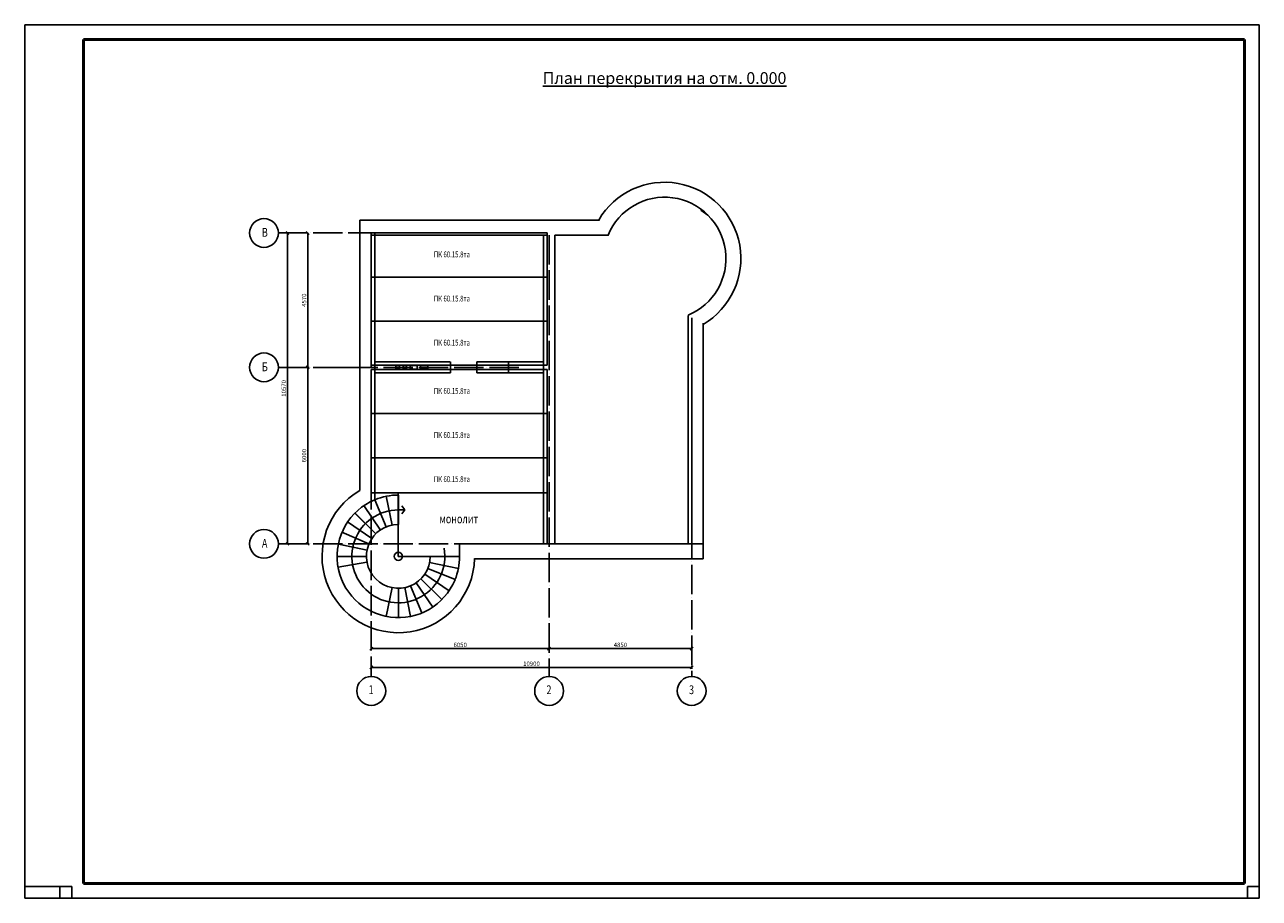
# Model space of a CAD drawing. Extents: x 513230 to 2360400, y -2057943 to -533875.
# Drawn here: x 1110360 to 1152360, y -938260 to -908560 of the extents above; entities that cross this region are included whole.
import ezdxf

# ---------------------------------------------------------------- set-up
doc = ezdxf.new("R2010")
doc.units = 0
doc.header["$LTSCALE"] = 50
doc.header["$MEASUREMENT"] = 0
doc.linetypes.add('DASHDOT', pattern=[24, 20, -2, 0, -2])
doc.layers.get('0').update_dxf_attribs({"linetype": 'CONTINUOUS'})
doc.styles.add('TXT', font='monotxt.shx', dxfattribs={"width": 0.75})
doc.styles.add('Этал 1', font='txt.shx', dxfattribs={"width": 0.7, "height": 300})
doc.dimstyles.get("Standard").update_dxf_attribs({"dimtxt": 0.18, "dimasz": 0.18, "dimexe": 0.18, "dimexo": 0.0625, "dimgap": 0.09, "dimtad": 0, "dimtih": 1, "dimtoh": 1, "dimdec": 4, "dimzin": 0, "dimdsep": 46, "dimtxsty": 'Standard', "dimcen": 0.09, "dimadec": 0, "dimazin": 0, "dimtfac": 1, "dimtdec": 4, "dimtofl": 0, "dimtmove": 0, "dimatfit": 3, "dimfxl": 1, "dimtolj": 1, "dimtzin": 0, "dimarcsym": 0})

# ---------------------------------------------------------------- blocks, each defined once
blk = doc.blocks.new('_Oblique')
at = {"color": 0, "lineweight": -2}
blk.add_line((-0.5, -0.5), (0.5, 0.5), dxfattribs=at)
blk = doc.blocks.new('*D822')
at = {"color": 0, "lineweight": -2}
for p, q in [((1119300, -915640), (1119300, -926210)), ((1119310, -915640), (1119345, -915640)), ((1119310, -926210), (1119345, -926210))]:
    blk.add_line(p, q, dxfattribs=at)
at = {"color": 0, "lineweight": -2, "xscale": 100, "yscale": 100, "zscale": 100}
for p, rotation in [((1119300, -915640), 90), ((1119300, -926210), 270)]:
    blk.add_blockref('_Oblique', p, dxfattribs=dict(at, rotation=rotation))
at = {"color": 0, "insert": (1119175, -920925), "char_height": 150, "attachment_point": 5, "rotation": 90}
blk.add_mtext('\\A1;10570', dxfattribs=at)
blk = doc.blocks.new('*D823')
at = {"color": 0, "lineweight": -2}
for p, q in [((1119720, -920210), (1120035, -920210)), ((1119990, -926210), (1119990, -920210)), ((1119720, -926210), (1120035, -926210))]:
    blk.add_line(p, q, dxfattribs=at)
at = {"color": 0, "lineweight": -2, "xscale": 100, "yscale": 100, "zscale": 100}
for p, rotation in [((1119990, -920210), 90), ((1119990, -926210), 270)]:
    blk.add_blockref('_Oblique', p, dxfattribs=dict(at, rotation=rotation))
at = {"color": 0, "insert": (1119865, -923210), "char_height": 150, "attachment_point": 5, "rotation": 90}
blk.add_mtext('\\A1;6000', dxfattribs=at)
blk = doc.blocks.new('*D824')
at = {"color": 0, "lineweight": -2}
for p, q in [((1122150, -930350), (1122150, -930455)), ((1122150, -930410), (1133050, -930410)), ((1133050, -930350), (1133050, -930455))]:
    blk.add_line(p, q, dxfattribs=at)
at = {"color": 0, "lineweight": -2, "xscale": 100, "yscale": 100, "zscale": 100, "rotation": 180}
blk.add_blockref('_Oblique', (1122150, -930410), dxfattribs=at)
at = {"color": 0, "lineweight": -2, "xscale": 100, "yscale": 100, "zscale": 100}
blk.add_blockref('_Oblique', (1133050, -930410), dxfattribs=at)
at = {"color": 0, "insert": (1127600, -930285), "char_height": 150, "attachment_point": 5}
blk.add_mtext('\\A1;10900', dxfattribs=at)
blk = doc.blocks.new('*D825')
at = {"color": 0, "lineweight": -2}
for p, q in [((1122150, -929640), (1122150, -929815)), ((1122150, -929770), (1128200, -929770)), ((1128200, -929640), (1128200, -929815))]:
    blk.add_line(p, q, dxfattribs=at)
at = {"color": 0, "lineweight": -2, "xscale": 100, "yscale": 100, "zscale": 100, "rotation": 180}
blk.add_blockref('_Oblique', (1122150, -929770), dxfattribs=at)
at = {"color": 0, "lineweight": -2, "xscale": 100, "yscale": 100, "zscale": 100}
blk.add_blockref('_Oblique', (1128200, -929770), dxfattribs=at)
at = {"color": 0, "insert": (1125175, -929645), "char_height": 150, "attachment_point": 5}
blk.add_mtext('\\A1;6050', dxfattribs=at)
blk = doc.blocks.new('*D826')
at = {"color": 0, "lineweight": -2}
for p, q in [((1128200, -929720), (1128200, -929725)), ((1128200, -929770), (1133050, -929770)), ((1133050, -929720), (1133050, -929725))]:
    blk.add_line(p, q, dxfattribs=at)
at = {"color": 0, "lineweight": -2, "xscale": 100, "yscale": 100, "zscale": 100, "rotation": 180}
blk.add_blockref('_Oblique', (1128200, -929770), dxfattribs=at)
at = {"color": 0, "lineweight": -2, "xscale": 100, "yscale": 100, "zscale": 100}
blk.add_blockref('_Oblique', (1133050, -929770), dxfattribs=at)
at = {"color": 0, "insert": (1130625, -929645), "char_height": 150, "attachment_point": 5}
blk.add_mtext('\\A1;4850', dxfattribs=at)
blk = doc.blocks.new('*D827')
at = {"color": 0, "lineweight": -2}
for p, q in [((1119940, -915640), (1119945, -915640)), ((1119990, -920210), (1119990, -915640)), ((1119940, -920210), (1119945, -920210))]:
    blk.add_line(p, q, dxfattribs=at)
at = {"color": 0, "lineweight": -2, "xscale": 100, "yscale": 100, "zscale": 100}
for p, rotation in [((1119990, -915640), 90), ((1119990, -920210), 270)]:
    blk.add_blockref('_Oblique', p, dxfattribs=dict(at, rotation=rotation))
at = {"color": 0, "insert": (1119865, -917925), "char_height": 150, "attachment_point": 5, "rotation": 90}
blk.add_mtext('\\A1;4570', dxfattribs=at)
blk = doc.blocks.new('*D846')
at = {"color": 0, "lineweight": -2}
for p, q in [((1119300, -915640), (1119300, -926210)), ((1119310, -915640), (1119345, -915640)), ((1119310, -926210), (1119345, -926210))]:
    blk.add_line(p, q, dxfattribs=at)
at = {"color": 0, "lineweight": -2, "xscale": 100, "yscale": 100, "zscale": 100}
for p, rotation in [((1119300, -915640), 90), ((1119300, -926210), 270)]:
    blk.add_blockref('_Oblique', p, dxfattribs=dict(at, rotation=rotation))
at = {"color": 0, "insert": (1119175, -920925), "char_height": 150, "attachment_point": 5, "rotation": 90}
blk.add_mtext('\\A1;10570', dxfattribs=at)
blk = doc.blocks.new('*D847')
at = {"color": 0, "lineweight": -2}
for p, q in [((1119720, -920210), (1120035, -920210)), ((1119990, -926210), (1119990, -920210)), ((1119720, -926210), (1120035, -926210))]:
    blk.add_line(p, q, dxfattribs=at)
at = {"color": 0, "lineweight": -2, "xscale": 100, "yscale": 100, "zscale": 100}
for p, rotation in [((1119990, -920210), 90), ((1119990, -926210), 270)]:
    blk.add_blockref('_Oblique', p, dxfattribs=dict(at, rotation=rotation))
at = {"color": 0, "insert": (1119865, -923210), "char_height": 150, "attachment_point": 5, "rotation": 90}
blk.add_mtext('\\A1;6000', dxfattribs=at)
blk = doc.blocks.new('*D848')
at = {"color": 0, "lineweight": -2}
for p, q in [((1122150, -930350), (1122150, -930455)), ((1122150, -930410), (1133050, -930410)), ((1133050, -930350), (1133050, -930455))]:
    blk.add_line(p, q, dxfattribs=at)
at = {"color": 0, "lineweight": -2, "xscale": 100, "yscale": 100, "zscale": 100, "rotation": 180}
blk.add_blockref('_Oblique', (1122150, -930410), dxfattribs=at)
at = {"color": 0, "lineweight": -2, "xscale": 100, "yscale": 100, "zscale": 100}
blk.add_blockref('_Oblique', (1133050, -930410), dxfattribs=at)
at = {"color": 0, "insert": (1127600, -930285), "char_height": 150, "attachment_point": 5}
blk.add_mtext('\\A1;10900', dxfattribs=at)
blk = doc.blocks.new('*D849')
at = {"color": 0, "lineweight": -2}
for p, q in [((1122150, -929640), (1122150, -929815)), ((1122150, -929770), (1128200, -929770)), ((1128200, -929640), (1128200, -929815))]:
    blk.add_line(p, q, dxfattribs=at)
at = {"color": 0, "lineweight": -2, "xscale": 100, "yscale": 100, "zscale": 100, "rotation": 180}
blk.add_blockref('_Oblique', (1122150, -929770), dxfattribs=at)
at = {"color": 0, "lineweight": -2, "xscale": 100, "yscale": 100, "zscale": 100}
blk.add_blockref('_Oblique', (1128200, -929770), dxfattribs=at)
at = {"color": 0, "insert": (1125175, -929645), "char_height": 150, "attachment_point": 5}
blk.add_mtext('\\A1;6050', dxfattribs=at)
blk = doc.blocks.new('*D850')
at = {"color": 0, "lineweight": -2}
for p, q in [((1128200, -929720), (1128200, -929725)), ((1128200, -929770), (1133050, -929770)), ((1133050, -929720), (1133050, -929725))]:
    blk.add_line(p, q, dxfattribs=at)
at = {"color": 0, "lineweight": -2, "xscale": 100, "yscale": 100, "zscale": 100, "rotation": 180}
blk.add_blockref('_Oblique', (1128200, -929770), dxfattribs=at)
at = {"color": 0, "lineweight": -2, "xscale": 100, "yscale": 100, "zscale": 100}
blk.add_blockref('_Oblique', (1133050, -929770), dxfattribs=at)
at = {"color": 0, "insert": (1130625, -929645), "char_height": 150, "attachment_point": 5}
blk.add_mtext('\\A1;4850', dxfattribs=at)
blk = doc.blocks.new('*D851')
at = {"color": 0, "lineweight": -2}
for p, q in [((1119940, -915640), (1119945, -915640)), ((1119990, -920210), (1119990, -915640)), ((1119940, -920210), (1119945, -920210))]:
    blk.add_line(p, q, dxfattribs=at)
at = {"color": 0, "lineweight": -2, "xscale": 100, "yscale": 100, "zscale": 100}
for p, rotation in [((1119990, -915640), 90), ((1119990, -920210), 270)]:
    blk.add_blockref('_Oblique', p, dxfattribs=dict(at, rotation=rotation))
at = {"color": 0, "insert": (1119865, -917925), "char_height": 150, "attachment_point": 5, "rotation": 90}
blk.add_mtext('\\A1;4570', dxfattribs=at)

msp = doc.modelspace()

# ---------------------------------------------------------------- linework, layer by layer
for p, q in [((1152360, -908560), (1110360, -908560)), ((1110360, -908560), (1110360, -938260)), ((1152360, -938260), (1152360, -908560)), ((1133604.3, -915035.7), (1133361.2, -914859.8)), ((1133604.3, -915035.7), (1133361.2, -914859.8)), ((1122290, -915200), (1121760, -915200)), ((1121760, -915200), (1121760, -924395.3)), ((1122290, -915200), (1121760, -915200)), ((1121760, -915200), (1121760, -924395.3)), ((1128150, -915200), (1122150, -915200)), ((1128150, -915200), (1122150, -915200)), ((1129910, -915200), (1128150, -915200)), ((1129910, -915200), (1128150, -915200)), ((1122150, -920140), (1122150, -915710)), ((1128150, -915710), (1122150, -915710)), ((1122150, -915710), (1128130, -915710)), ((1122150, -920140), (1122150, -915710)), ((1128150, -915710), (1122150, -915710)), ((1122150, -915710), (1128130, -915710)), ((1122270, -924710), (1122270, -915640)), ((1122270, -915640), (1128130, -915640)), ((1122270, -924710), (1122270, -915640)), ((1122270, -915640), (1128130, -915640)), ((1128010, -915820), (1128010, -915710)), ((1128010, -915820), (1128010, -915710)), ((1128130, -920140), (1128130, -915640)), ((1128130, -915640), (1128130, -915640)), ((1128130, -920140), (1128130, -915640)), ((1128130, -915640), (1128130, -915640)), ((1128390, -915710), (1130224.7, -915710)), ((1128390, -915820), (1128390, -915710)), ((1128390, -915710), (1130224.7, -915710)), ((1128390, -915820), (1128390, -915710)), ((1122150, -917140), (1128130, -917140)), ((1128130, -917140), (1122150, -917140)), ((1122150, -917140), (1128130, -917140)), ((1128130, -917140), (1122150, -917140)), ((1122150, -917140), (1128130, -917140)), ((1128130, -917140), (1122150, -917140)), ((1122150, -917140), (1128130, -917140)), ((1128130, -917140), (1122150, -917140)), ((1123350, -917140), (1128130, -917140)), ((1128130, -917140), (1123350, -917140)), ((1128130, -917140), (1123350, -917140)), ((1123350, -917140), (1128130, -917140)), ((1128130, -917140), (1123350, -917140)), ((1128130, -917140), (1123350, -917140)), ((1128130, -917140), (1123950, -917140)), ((1128130, -917140), (1123950, -917140)), ((1128130, -917140), (1123950, -917140)), ((1128130, -917140), (1123950, -917140)), ((1128130, -920140), (1128130, -917450)), ((1128130, -920140), (1128130, -917450)), ((1132930, -918443.5), (1132930, -921030)), ((1132930, -918443.5), (1132930, -921030)), ((1122150, -918640), (1128130, -918640)), ((1128130, -918640), (1122150, -918640)), ((1122150, -918640), (1128130, -918640)), ((1128130, -918640), (1122150, -918640)), ((1122150, -918640), (1128130, -918640)), ((1128130, -918640), (1122150, -918640)), ((1122150, -918640), (1128130, -918640)), ((1128130, -918640), (1122150, -918640)), ((1123350, -918640), (1128130, -918640)), ((1128130, -918640), (1123350, -918640)), ((1128130, -918640), (1123350, -918640)), ((1123350, -918640), (1128130, -918640)), ((1128130, -918640), (1123350, -918640)), ((1128130, -918640), (1123350, -918640)), ((1128130, -918640), (1123950, -918640)), ((1128130, -918640), (1123950, -918640)), ((1128130, -918640), (1123950, -918640)), ((1128130, -918640), (1123950, -918640)), ((1133050, -918710), (1133050, -920210)), ((1133050, -918710), (1133050, -920210)), ((1133440, -926210), (1133440, -918710)), ((1133440, -926210), (1133440, -918710)), ((1133440, -926440), (1133440, -918750)), ((1133440, -926440), (1133440, -918750)), ((1123630, -920140), (1122150, -920140)), ((1128130, -920140), (1122150, -920140)), ((1122150, -920140), (1128130, -920140)), ((1128130, -920140), (1122150, -920140)), ((1123630, -920140), (1122150, -920140)), ((1128130, -920140), (1122150, -920140)), ((1122150, -920140), (1128130, -920140)), ((1128130, -920140), (1122150, -920140)), ((1122990, -920210), (1122990, -920150)), ((1122990, -920150), (1122990, -920270)), ((1123110, -920150), (1122990, -920150)), ((1122990, -920210), (1122990, -920150)), ((1122990, -920150), (1122990, -920270)), ((1123110, -920150), (1122990, -920150)), ((1122990, -920210), (1122990, -920150)), ((1122990, -920150), (1122990, -920270)), ((1123110, -920150), (1122990, -920150)), ((1122990, -920210), (1122990, -920150)), ((1122990, -920150), (1122990, -920270)), ((1123110, -920150), (1122990, -920150)), ((1123110, -920270), (1123110, -920150)), ((1123110, -920270), (1123110, -920150)), ((1123110, -920270), (1123110, -920150)), ((1123110, -920270), (1123110, -920150)), ((1123230, -920210), (1123230, -920150)), ((1123230, -920150), (1123230, -920270)), ((1123350, -920150), (1123230, -920150)), ((1123230, -920210), (1123230, -920150)), ((1123230, -920150), (1123230, -920270)), ((1123350, -920150), (1123230, -920150)), ((1123230, -920210), (1123230, -920150)), ((1123230, -920150), (1123230, -920270)), ((1123350, -920150), (1123230, -920150)), ((1123230, -920210), (1123230, -920150)), ((1123230, -920150), (1123230, -920270)), ((1123350, -920150), (1123230, -920150)), ((1123230, -920210), (1123230, -920150)), ((1123230, -920150), (1123230, -920270)), ((1123350, -920150), (1123230, -920150)), ((1123230, -920210), (1123230, -920150)), ((1123230, -920150), (1123230, -920270)), ((1123350, -920150), (1123230, -920150)), ((1123350, -920140), (1128130, -920140)), ((1128130, -920140), (1123350, -920140)), ((1128130, -920140), (1123350, -920140)), ((1123350, -920140), (1128130, -920140)), ((1128130, -920140), (1123350, -920140)), ((1128130, -920140), (1123350, -920140)), ((1123350, -920270), (1123350, -920150)), ((1123350, -920270), (1123350, -920150)), ((1123350, -920270), (1123350, -920150)), ((1123350, -920270), (1123350, -920150)), ((1123350, -920270), (1123350, -920150)), ((1123350, -920270), (1123350, -920150)), ((1123470, -920210), (1123470, -920150)), ((1123470, -920150), (1123470, -920270)), ((1123590, -920150), (1123470, -920150)), ((1123470, -920210), (1123470, -920150)), ((1123470, -920150), (1123470, -920270)), ((1123590, -920150), (1123470, -920150)), ((1123470, -920210), (1123470, -920150)), ((1123470, -920150), (1123470, -920270)), ((1123590, -920150), (1123470, -920150)), ((1123470, -920210), (1123470, -920150)), ((1123470, -920150), (1123470, -920270)), ((1123590, -920150), (1123470, -920150)), ((1123710, -920150), (1123550, -920150)), ((1123710, -920150), (1123550, -920150)), ((1123630, -920020), (1123750, -920020)), ((1123630, -920020), (1123750, -920020)), ((1125130, -920140), (1123630, -920140)), ((1125130, -920140), (1123630, -920140)), ((1123710, -920270), (1123710, -920150)), ((1123710, -920270), (1123710, -920150)), ((1123830, -920210), (1123830, -920150)), ((1123830, -920150), (1123830, -920270)), ((1123950, -920150), (1123830, -920150)), ((1123830, -920210), (1123830, -920150)), ((1123830, -920150), (1123830, -920270)), ((1123950, -920150), (1123830, -920150)), ((1123830, -920210), (1123830, -920150)), ((1123830, -920150), (1123830, -920270)), ((1123950, -920150), (1123830, -920150)), ((1123830, -920210), (1123830, -920150)), ((1123830, -920150), (1123830, -920270)), ((1123950, -920150), (1123830, -920150)), ((1124070, -920150), (1123910, -920150)), ((1124070, -920150), (1123910, -920150)), ((1128130, -920140), (1123950, -920140)), ((1128130, -920140), (1123950, -920140)), ((1128130, -920140), (1123950, -920140)), ((1128130, -920140), (1123950, -920140)), ((1124070, -920270), (1124070, -920150)), ((1124070, -920270), (1124070, -920150)), ((1126630, -920140), (1125130, -920140)), ((1126630, -920140), (1125130, -920140)), ((1128010, -920140), (1125180, -920140)), ((1128010, -920140), (1125180, -920140)), ((1126630, -920020), (1126750, -920020)), ((1126630, -920020), (1126750, -920020)), ((1128130, -920140), (1126630, -920140)), ((1126630, -920140), (1126820, -920140)), ((1128130, -920140), (1126630, -920140)), ((1126630, -920140), (1126820, -920140)), ((1126820, -920140), (1126820, -920020)), ((1126820, -920020), (1126820, -920400)), ((1126820, -920140), (1126820, -920020)), ((1126820, -920020), (1126820, -920400)), ((1128010, -920140), (1128130, -920140)), ((1128010, -920140), (1128130, -920140)), ((1133050, -920210), (1133050, -921710)), ((1133050, -920210), (1133050, -921710)), ((1122150, -921710), (1122150, -920280)), ((1122150, -920280), (1128130, -920280)), ((1122150, -921710), (1122150, -920280)), ((1122150, -920280), (1128130, -920280)), ((1122150, -921710), (1122150, -920450)), ((1122150, -921710), (1122150, -920450)), ((1122270, -920400), (1122270, -920280)), ((1122270, -920280), (1122610, -920280)), ((1122270, -920400), (1122270, -920280)), ((1122270, -920280), (1122610, -920280)), ((1122990, -920270), (1123110, -920270)), ((1122990, -920270), (1123110, -920270)), ((1122990, -920270), (1123110, -920270)), ((1122990, -920270), (1123110, -920270)), ((1123230, -920270), (1123350, -920270)), ((1123230, -920270), (1123350, -920270)), ((1123230, -920270), (1123350, -920270)), ((1123230, -920270), (1123350, -920270)), ((1123230, -920270), (1123350, -920270)), ((1123230, -920270), (1123350, -920270)), ((1123470, -920270), (1123590, -920270)), ((1123470, -920270), (1123710, -920270)), ((1123470, -920270), (1123590, -920270)), ((1123470, -920270), (1123590, -920270)), ((1123470, -920270), (1123710, -920270)), ((1123470, -920270), (1123590, -920270)), ((1123830, -920270), (1123950, -920270)), ((1123830, -920270), (1124070, -920270)), ((1123830, -920270), (1123950, -920270)), ((1123830, -920270), (1123950, -920270)), ((1123830, -920270), (1124070, -920270)), ((1123830, -920270), (1123950, -920270)), ((1128130, -920280), (1128130, -921710)), ((1128130, -920280), (1128130, -921710)), ((1132930, -926210), (1132930, -921030)), ((1132930, -926210), (1132930, -921030)), ((1122150, -923210), (1122150, -921710)), ((1122150, -923210), (1122150, -921710)), ((1128130, -921780), (1122150, -921780)), ((1122150, -921780), (1128130, -921780)), ((1128130, -921780), (1122150, -921780)), ((1128130, -921780), (1122150, -921780)), ((1122150, -921780), (1128130, -921780)), ((1128130, -921780), (1122150, -921780)), ((1123350, -921780), (1128130, -921780)), ((1128130, -921780), (1123350, -921780)), ((1128130, -921780), (1123350, -921780)), ((1123350, -921780), (1128130, -921780)), ((1128130, -921780), (1123350, -921780)), ((1128130, -921780), (1123350, -921780)), ((1128130, -921780), (1123950, -921780)), ((1128130, -921780), (1123950, -921780)), ((1128130, -921780), (1123950, -921780)), ((1128130, -921780), (1123950, -921780)), ((1128010, -926210), (1128010, -921520)), ((1128010, -921900), (1128010, -921520)), ((1128010, -926210), (1128010, -921520)), ((1128010, -921900), (1128010, -921520)), ((1128130, -926210), (1128130, -921520)), ((1128130, -926210), (1128130, -921520)), ((1128130, -921710), (1128130, -923210)), ((1128130, -921710), (1128130, -923210)), ((1128390, -926210), (1128390, -921520)), ((1128390, -921710), (1128390, -921520)), ((1128390, -921710), (1128390, -921520)), ((1128390, -926210), (1128390, -921520)), ((1128390, -921710), (1128390, -921520)), ((1128390, -921710), (1128390, -921520)), ((1128390, -921710), (1128390, -921900)), ((1128390, -921710), (1128390, -921900)), ((1128390, -921710), (1128390, -921900)), ((1128390, -921710), (1128390, -921900)), ((1133050, -921710), (1133050, -923210)), ((1133050, -921710), (1133050, -923210)), ((1122150, -924480), (1122150, -923210)), ((1122150, -924480), (1122150, -923210)), ((1122150, -923280), (1128130, -923280)), ((1128130, -923280), (1122150, -923280)), ((1122150, -923280), (1128130, -923280)), ((1128130, -923280), (1122150, -923280)), ((1122150, -923280), (1122150, -924480)), ((1122150, -923280), (1128130, -923280)), ((1128130, -923280), (1122150, -923280)), ((1122150, -923280), (1128130, -923280)), ((1128130, -923280), (1122150, -923280)), ((1122150, -923280), (1122150, -924480)), ((1123350, -923280), (1128130, -923280)), ((1128130, -923280), (1123350, -923280)), ((1128130, -923280), (1123350, -923280)), ((1123350, -923280), (1128130, -923280)), ((1128130, -923280), (1123350, -923280)), ((1128130, -923280), (1123350, -923280)), ((1128130, -923280), (1123950, -923280)), ((1128130, -923280), (1123950, -923280)), ((1128130, -923280), (1123950, -923280)), ((1128130, -923280), (1123950, -923280)), ((1128130, -923210), (1128130, -924710)), ((1128130, -923210), (1128130, -924710)), ((1128130, -923210), (1128130, -924710)), ((1128130, -923210), (1128130, -924710)), ((1133050, -923210), (1133050, -924710)), ((1133050, -923210), (1133050, -924710)), ((1122150, -924480), (1128130, -924480)), ((1122150, -924480), (1128130, -924480)), ((1122267.6, -924480), (1123070, -924480)), ((1122267.6, -924480), (1123070, -924480)), ((1123070, -924480), (1123069.7, -924550.4)), ((1123070, -924480), (1123069.7, -924550.4)), ((1123070, -924480), (1123070, -926635.3)), ((1123070, -924480), (1123070, -926635.3)), ((1128130, -924710), (1128130, -926210)), ((1128130, -926210), (1128130, -924710)), ((1128130, -924710), (1128130, -926210)), ((1128130, -926210), (1128130, -924710)), ((1133050, -924710), (1133050, -926210)), ((1133050, -924710), (1133050, -926210)), ((1128010, -926210), (1125153.6, -926210)), ((1125153.6, -926210), (1125153.6, -926710)), ((1125153.6, -926210), (1125153.6, -926710)), ((1128010, -926210), (1125153.6, -926210)), ((1125153.6, -926210), (1125153.6, -926710)), ((1125153.6, -926210), (1125153.6, -926710)), ((1128390, -926210), (1128010, -926210)), ((1128010, -926210), (1128130, -926210)), ((1128010, -926210), (1128130, -926210)), ((1133050, -926210), (1128390, -926210)), ((1128390, -926210), (1128390, -926210)), ((1133050, -926210), (1128390, -926210)), ((1133050, -926210), (1128870, -926210)), ((1133050, -926210), (1128870, -926210)), ((1133050, -926210), (1132930, -926210)), ((1132930, -926210), (1133440, -926210)), ((1133050, -926210), (1132930, -926210)), ((1132930, -926210), (1133440, -926210)), ((1133440, -926720), (1133440, -926210)), ((1133440, -926720), (1133440, -926210)), ((1123070, -926635.3), (1125154.9, -926635.3)), ((1123070, -926635.3), (1125154.9, -926635.3)), ((1124154.9, -926635.3), (1125153.6, -926635.3)), ((1124154.9, -926635.3), (1125153.6, -926635.3)), ((1124154.9, -926635.3), (1125153.6, -926635.3)), ((1124154.9, -926635.3), (1125153.6, -926635.3)), ((1125663.6, -926720), (1128010, -926720)), ((1125663.6, -926720), (1128010, -926720)), ((1133440, -926720), (1128010, -926720)), ((1133440, -926720), (1128010, -926720)), ((1132930, -926720), (1133440, -926720)), ((1132930, -926720), (1133440, -926720)), ((1111960, -937860), (1110360, -937860)), ((1111560, -938260), (1111560, -937860)), ((1111960, -938260), (1111960, -937860)), ((1110360, -938260), (1152360, -938260)), ((1110360, -938260), (1111560, -938260))]:
    msp.add_line(p, q)
at = {"lineweight": 50}
for p, q in [((1151860, -909060), (1112360, -909060)), ((1112360, -909060), (1112360, -937760)), ((1151860, -937760), (1151860, -909060)), ((1151860, -937760), (1151860, -932260)), ((1112360, -937760), (1151860, -937760)), ((1133360, -937760), (1151860, -937760))]:
    msp.add_line(p, q, dxfattribs=at)
at = {"color": 0, "linetype": 'DASHDOT'}
for p, q in [((1127170, -915640), (1118990, -915640)), ((1127170, -915640), (1118990, -915640)), ((1122150, -915640), (1122150, -930720)), ((1122150, -915640), (1122150, -930720)), ((1128200, -915710), (1128200, -930720)), ((1133050, -918522.9), (1133050, -930720)), ((1133050, -918522.9), (1133050, -930720)), ((1127170, -920210), (1118990, -920210)), ((1127170, -920210), (1118990, -920210)), ((1127170, -926210), (1118990, -926210)), ((1127170, -926210), (1118990, -926210))]:
    msp.add_line(p, q, dxfattribs=at)
at = {"color": 0}
for p, q in [((1128010, -921520), (1128010, -915820)), ((1128010, -921520), (1128010, -915820)), ((1128390, -921520), (1128390, -915820)), ((1128390, -921520), (1128390, -915820)), ((1122270, -920210), (1120410, -920210)), ((1122270, -920210), (1120410, -920210)), ((1122270, -920020), (1122270, -920210)), ((1122270, -920020), (1122270, -920210)), ((1122270, -920020), (1124836.5, -920020)), ((1124840, -920020), (1124840, -920400)), ((1125740, -920020), (1125740, -920400)), ((1125740, -920020), (1128006.5, -920020)), ((1124840, -920400), (1122270, -920400)), ((1125740, -920400), (1128010, -920400)), ((1122658.3, -925634.3), (1122272.9, -924711.5)), ((1122658.3, -925634.3), (1122272.9, -924711.5)), ((1122857.9, -925572.7), (1122656.1, -924591.9)), ((1122857.9, -925572.7), (1122656.1, -924591.9)), ((1123073.3, -925550.4), (1123076.6, -924550.4)), ((1123073.3, -925550.4), (1123076.6, -924550.4)), ((1122302.8, -925868.2), (1121595.7, -925161.1)), ((1122302.8, -925868.2), (1121595.7, -925161.1)), ((1122302.8, -925868.2), (1121595.7, -925161.1)), ((1122302.8, -925868.2), (1121595.7, -925161.1)), ((1122302.8, -925868.2), (1121595.7, -925161.1)), ((1122302.8, -925868.2), (1121595.7, -925161.1)), ((1122302.8, -925868.2), (1121595.7, -925161.1)), ((1122302.8, -925868.2), (1121595.7, -925161.1)), ((1122302.8, -925868.2), (1121595.7, -925161.1)), ((1122302.8, -925868.2), (1121595.7, -925161.1)), ((1121597.8, -925165.5), (1122307.1, -925870.5)), ((1121597.8, -925165.5), (1122307.1, -925870.5)), ((1122465, -925739.2), (1121899.6, -924910.8)), ((1122465, -925739.2), (1121899.6, -924910.8)), ((1123074.8, -925055.3), (1123290, -925055.3)), ((1123074.8, -925055.3), (1123290, -925055.3)), ((1123290, -925055.3), (1123190, -924920)), ((1123290, -925055.3), (1123190, -924920)), ((1123290, -925055.3), (1123190, -925190.7)), ((1123290, -925055.3), (1123190, -925190.7)), ((1122172.4, -926025.9), (1121345.2, -925464.1)), ((1122172.4, -926025.9), (1121345.2, -925464.1)), ((1122172.4, -926025.9), (1121345.2, -925464.1)), ((1122172.4, -926025.9), (1121345.2, -925464.1)), ((1122072.3, -926209.1), (1121152.7, -925816.2)), ((1122072.3, -926209.1), (1121152.7, -925816.2)), ((1122072.3, -926209.1), (1121152.7, -925816.2)), ((1122072.3, -926209.1), (1121152.7, -925816.2)), ((1122006.8, -926419.2), (1120989.6, -926212.3)), ((1122006.8, -926419.2), (1120989.6, -926212.3)), ((1122006.8, -926419.2), (1121030, -926220.5)), ((1122006.8, -926419.2), (1121030, -926220.5)), ((1128010, -926210), (1128200, -926210)), ((1128010, -926210), (1128200, -926210)), ((1121985.1, -926635.3), (1120985.1, -926635.3)), ((1121985.1, -926635.3), (1120985.1, -926635.3)), ((1121985.1, -926635.3), (1120985.1, -926635.3)), ((1121985.1, -926635.3), (1120985.1, -926635.3)), ((1121985.1, -926635.3), (1120985.1, -926635.3)), ((1121985.1, -926635.3), (1120985.1, -926635.3)), ((1121985.1, -926635.3), (1120985.1, -926635.3)), ((1121985.1, -926635.3), (1120985.1, -926635.3)), ((1121985.1, -926635.3), (1120985.1, -926635.3)), ((1121985.1, -926635.3), (1120985.1, -926635.3)), ((1121985.1, -926635.3), (1120985.1, -926635.3)), ((1121985.1, -926635.3), (1120985.1, -926635.3)), ((1122002.3, -926828), (1121021.9, -927004.8)), ((1122002.3, -926828), (1121021.9, -927004.8)), ((1122002.3, -926828), (1121021.9, -927004.8)), ((1122002.3, -926828), (1121021.9, -927004.8)), ((1124134, -926847.6), (1125114.7, -927043.2)), ((1124134, -926847.6), (1125114.7, -927043.2)), ((1124154.9, -926635.3), (1125153.6, -926635.3)), ((1124154.9, -926635.3), (1125153.6, -926635.3)), ((1124154.9, -926635.3), (1125153.6, -926635.3)), ((1124154.9, -926635.3), (1125153.6, -926635.3)), ((1123969.8, -927241.5), (1124800.9, -927801.4)), ((1123969.8, -927241.5), (1124800.9, -927801.4)), ((1124073.6, -927047.5), (1124998.6, -927427.4)), ((1124073.6, -927047.5), (1124998.6, -927427.4)), ((1122857.8, -927699.3), (1122662.1, -928680)), ((1122857.8, -927699.3), (1122662.1, -928680)), ((1123073.3, -927720.3), (1123076.3, -928720.3)), ((1123073.3, -927720.3), (1123076.3, -928720.3)), ((1123288.7, -927698), (1123490.2, -928677.5)), ((1123288.7, -927698), (1123490.2, -928677.5)), ((1123488.2, -927636.4), (1123873.7, -928559.2)), ((1123488.2, -927636.4), (1123873.7, -928559.2)), ((1123681.6, -927531.5), (1124245.7, -928358.1)), ((1123681.6, -927531.5), (1124245.7, -928358.1)), ((1124548.7, -928105.2), (1123839.5, -927400.2)), ((1124548.7, -928105.2), (1123839.5, -927400.2))]:
    msp.add_line(p, q, dxfattribs=at)
msp.add_lwpolyline([(1152360, -938260), (1151960, -938260), (1151960, -937860), (1152360, -937860)], close=True)
for centre, radius in [((1118500, -915640), 490), ((1118500, -915640), 490), ((1118500, -920210), 490), ((1118500, -920210), 490), ((1118500, -926210), 490), ((1118500, -926210), 490), ((1123070, -926635.3), 140), ((1123070, -926635.3), 140), ((1123070, -926635.3), 140), ((1123070, -926635.3), 140), ((1123070, -926635.3), 140), ((1123070, -926635.3), 140), ((1123070, -926635.3), 140), ((1123070, -926635.3), 140), ((1123070, -926635.3), 140), ((1123070, -926635.3), 140), ((1123070, -926635.3), 140), ((1123070, -926635.3), 140), ((1122150, -931210), 490), ((1122150, -931210), 490), ((1128200, -931210), 490), ((1128200, -931210), 490), ((1133050, -931210), 490), ((1133050, -931210), 490)]:
    msp.add_circle(centre, radius, dxfattribs=at)
msp.add_circle((1123070, -926635.3), 140)
msp.add_circle((1123070, -926635.3), 140)
msp.add_circle((1123070, -926635.3), 140)
msp.add_circle((1123070, -926635.3), 140)
msp.add_circle((1123070, -926635.3), 140)
msp.add_circle((1123070, -926635.3), 140)
msp.add_circle((1123070, -926635.3), 140)
msp.add_circle((1123070, -926635.3), 140)
msp.add_circle((1123070, -926635.3), 140)
msp.add_circle((1123070, -926635.3), 140)
msp.add_circle((1123070, -926635.3), 140)
msp.add_circle((1123070, -926635.3), 140)
for centre, radius, start, end in [((1132130, -916510), 2594.9, 300.32001, 149.67999), ((1132130, -916510), 2594.9, 300.32001, 149.67999), ((1132130, -916510), 2084.9, 292.56334, 157.43666), ((1132130, -916510), 2084.9, 292.56334, 157.43666), ((1123070, -926635.3), 2594.9, 120.32001, 358.35146), ((1123070, -926635.3), 2594.9, 120.32001, 358.35146), ((1123073.5, -926633.9), 2084.9, 112.56334, 337.43666), ((1123073.5, -926633.9), 2084.9, 112.56334, 337.43666), ((1123070, -926635.3), 2084.9, 337.51089, 0), ((1123070, -926635.3), 2084.9, 337.51089, 0)]:
    msp.add_arc(centre, radius, start, end)
for radius, start, end in [(2084.9, 89.81909, 112.50667), (2084.9, 89.81909, 112.50667), (1580, 89.8269, 10.0977), (1580, 89.8269, 10.0977), (1084.9, 89.8269, 0), (1084.9, 89.8269, 0)]:
    msp.add_arc((1123070, -926635.3), radius, start, end, dxfattribs=at)

# ---------------------------------------------------------------- texts
at = {"color": 0, "style": 'TXT', "width": 0.75}
for s, p in [('В', (1118430, -915770)), ('В', (1118430, -915770)), ('Б', (1118430, -920340)), ('Б', (1118430, -920340)), ('А', (1118430, -926340)), ('А', (1118430, -926340)), ('1', (1122060, -931320)), ('1', (1122060, -931320)), ('2', (1128110, -931320)), ('2', (1128110, -931320)), ('3', (1132960, -931320)), ('3', (1132960, -931320))]:
    msp.add_text(s, height=300, dxfattribs=at).set_placement(p)
at = {"style": 'TXT', "width": 0.75}
for s, height, p in [('ПК 60.15.8та', 200, (1124280, -916470)), ('ПК 60.15.8та', 200, (1124280, -916470)), ('ПК 60.15.8та', 200, (1124280, -917970)), ('ПК 60.15.8та', 200, (1124280, -917970)), ('ПК 60.15.8та', 200, (1124280, -919470)), ('ПК 60.15.8та', 200, (1124280, -919470)), ('ПК 60.15.8та', 200, (1124280, -921110)), ('ПК 60.15.8та', 200, (1124280, -921110)), ('ПК 60.15.8та', 200, (1124280, -922610)), ('ПК 60.15.8та', 200, (1124280, -922610)), ('ПК 60.15.8та', 200, (1124280, -924110)), ('ПК 60.15.8та', 200, (1124280, -924110)), ('монолит', 300, (1124470, -925510)), ('монолит', 300, (1124470, -925510))]:
    msp.add_text(s, height=height, dxfattribs=at).set_placement(p)
at = {"ltscale": 20, "insert": (1127982.8, -910172.9), "char_height": 400, "width": 10864, "attachment_point": 1, "style": 'Этал 1'}
msp.add_mtext('{\\fTahoma|b0|i0|c204|p32;\\LПлан перекрытия на отм. 0.000}', dxfattribs=at)

# ---------------------------------------------------------------- dimensions: what is measured, and where the dimension line sits
at = {"color": 0}
for base, p1, p2, picture, middle in [((1119300, -926210), (1119260, -915640), (1119260, -926210), '*D822', (1119175, -920925)), ((1119300, -926210), (1119260, -915640), (1119260, -926210), '*D846', (1119175, -920925)), ((1119990, -915640), (1119990, -920210), (1119990, -915640), '*D827', (1119865, -917925)), ((1119990, -915640), (1119990, -920210), (1119990, -915640), '*D851', (1119865, -917925)), ((1119990, -920210), (1119670, -926210), (1119670, -920210), '*D823', (1119865, -923210)), ((1119990, -920210), (1119670, -926210), (1119670, -920210), '*D847', (1119865, -923210))]:
    dim = msp.add_linear_dim(base=base, p1=p1, p2=p2, angle=90, dimstyle='Standard', override={"dimscale": 50, "dimtxt": 3, "dimasz": 2, "dimexe": 0.9, "dimexo": 1, "dimgap": 1, "dimtad": 1, "dimtih": 0, "dimtoh": 0, "dimdec": 0, "dimblk1": 'Oblique', "dimblk2": 'Oblique', "dimsah": 1, "dimcen": 0, "dimtdec": 0, "dimtofl": 1, "dimtmove": 2}, dxfattribs=at)
    dim.commit()
    dim.dimension.update_dxf_attribs({"geometry": picture, "text_midpoint": middle})
for base, p1, p2, picture, middle in [((1128200, -929770), (1122150, -929590), (1128200, -929590), '*D825', (1125175, -929645)), ((1128200, -929770), (1122150, -929590), (1128200, -929590), '*D849', (1125175, -929645)), ((1133050, -929770), (1128200, -929770), (1133050, -929770), '*D826', (1130625, -929645)), ((1133050, -929770), (1128200, -929770), (1133050, -929770), '*D850', (1130625, -929645)), ((1133050, -930410), (1122150, -930300), (1133050, -930300), '*D824', (1127600, -930285)), ((1133050, -930410), (1122150, -930300), (1133050, -930300), '*D848', (1127600, -930285))]:
    dim = msp.add_linear_dim(base=base, p1=p1, p2=p2, dimstyle='Standard', override={"dimscale": 50, "dimtxt": 3, "dimasz": 2, "dimexe": 0.9, "dimexo": 1, "dimgap": 1, "dimtad": 1, "dimtih": 0, "dimtoh": 0, "dimdec": 0, "dimblk1": 'Oblique', "dimblk2": 'Oblique', "dimsah": 1, "dimcen": 0, "dimtdec": 0, "dimtofl": 1, "dimtmove": 2}, dxfattribs=at)
    dim.commit()
    dim.dimension.update_dxf_attribs({"geometry": picture, "text_midpoint": middle})

doc.saveas('drawing.dxf')
